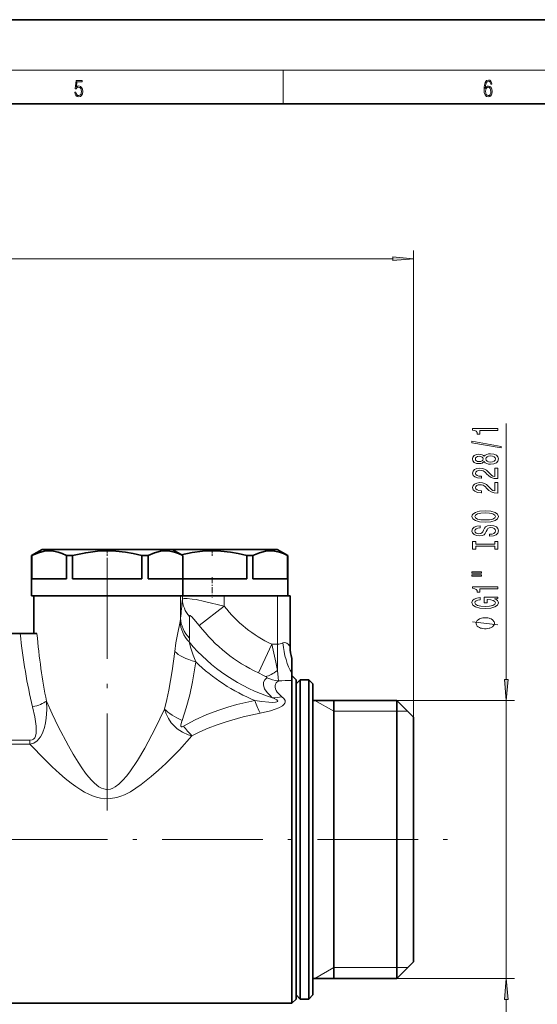
# Model space of a CAD drawing. Extents: x 0 to 420, y 0 to 297.
# Drawn here: x 232 to 294, y 180 to 297 of the extents above; entities that cross this region are included whole.
import ezdxf

# ---------------------------------------------------------------- set-up
doc = ezdxf.new("R2010")
doc.units = 0
doc.linetypes.add('DASHDOT', pattern=[18.5, 12, -3, 0.5, -3])

msp = doc.modelspace()

# ---------------------------------------------------------------- linework, layer by layer
at = {"color": 7, "lineweight": 35}
for p, q in [((420, 297), (210, 297)), ((410, 287), (20, 287)), ((235.041977, 233.947266), (233.791977, 233.225586)), ((233.791977, 230.447266), (233.791977, 233.225586)), ((233.802216, 233.225586), (233.791977, 233.225586)), ((233.802216, 230.447266), (233.802216, 233.225586)), ((235.041977, 233.947266), (239.076431, 233.947266)), ((237.925323, 230.447266), (237.925323, 233.225586)), ((238.477142, 233.225586), (237.925323, 233.225586)), ((238.477142, 233.225586), (238.668869, 233.225586)), ((238.668869, 230.447266), (238.668869, 233.225586)), ((239.076431, 233.947266), (250.541977, 233.947266)), ((246.915085, 230.447266), (246.915085, 233.225586)), ((247.65863, 233.225586), (246.915085, 233.225586)), ((247.65863, 230.447266), (247.65863, 233.225586)), ((250.541306, 233.947266), (251.576431, 233.947266)), ((250.541977, 233.947266), (251.791977, 233.225586)), ((251.576431, 233.947266), (263.041992, 233.947266)), ((251.781738, 230.447266), (251.781738, 233.225586)), ((251.791977, 233.225586), (251.781738, 233.225586)), ((251.791977, 230.447266), (251.791977, 233.225586)), ((259.41507, 230.447266), (259.41507, 233.225586)), ((260.15863, 233.225586), (259.41507, 233.225586)), ((260.15863, 230.447266), (260.15863, 233.225586)), ((263.041992, 233.947266), (264.291992, 233.225586)), ((264.281738, 230.447266), (264.281738, 233.225586)), ((264.291992, 233.225586), (264.281738, 233.225586)), ((264.291992, 230.447266), (264.291992, 233.225586)), ((233.791977, 230.447266), (233.791977, 228.447266)), ((237.925323, 230.447266), (233.802216, 230.447266)), ((246.915085, 230.447266), (238.668869, 230.447266)), ((251.781738, 230.447266), (247.65863, 230.447266)), ((251.791977, 230.447266), (251.791977, 228.447266)), ((259.41507, 230.447266), (251.791977, 230.447266)), ((264.281738, 230.447266), (260.15863, 230.447266)), ((264.291992, 230.447266), (264.291992, 228.447266)), ((233.791977, 228.447266), (238.477142, 228.447266)), ((234.041977, 228.447266), (234.041977, 223.947266)), ((234.041977, 228.447266), (237.204529, 228.447266)), ((237.204529, 228.447266), (251.529984, 228.447266)), ((238.477142, 228.447266), (251.791977, 228.447266)), ((249.729782, 228.447739), (249.710907, 228.447266)), ((251.529984, 228.447266), (251.751129, 228.447266)), ((251.751129, 228.447266), (256.744263, 228.447266)), ((256.744263, 228.447266), (263.072327, 228.447266)), ((263.072327, 228.447266), (264.56662, 228.447266)), ((264.56662, 228.447266), (264.568909, 228.447266)), ((264.568909, 228.447266), (264.574646, 228.447266)), ((264.574646, 222.36763), (264.574646, 228.447266)), ((231.115662, 223.947266), (232.434769, 223.947266)), ((232.434769, 223.947266), (234.420685, 223.947266)), ((264.788574, 220.996628), (264.788574, 220.973343)), ((264.788574, 220.973343), (264.788574, 220.967667)), ((264.788574, 220.967667), (264.788574, 219.271667)), ((264.788574, 219.271667), (264.788574, 218.421448)), ((265.291992, 218.447266), (264.788574, 218.950684)), ((264.788574, 218.421448), (264.791992, 218.379684)), ((264.791992, 218.379684), (264.791992, 216.56012)), ((265.291992, 216.121338), (265.291992, 218.447266)), ((265.291992, 217.947266), (265.791992, 218.447266)), ((265.791992, 216.121338), (265.791992, 218.447266)), ((265.791992, 218.447266), (266.791992, 218.447266)), ((266.791992, 216.121338), (266.791992, 218.447266)), ((267.291992, 217.947266), (266.791992, 218.447266)), ((267.291992, 215.682541), (267.291992, 217.947266)), ((264.791992, 216.56012), (264.791992, 179.947266)), ((265.291992, 180.447266), (265.291992, 216.121338)), ((265.291992, 180.947266), (265.291992, 215.682541)), ((265.791992, 180.447266), (265.791992, 216.121338)), ((266.791992, 180.447266), (266.791992, 216.121338)), ((267.291992, 215.997269), (277.291992, 215.997269)), ((267.291992, 180.947266), (267.291992, 215.682541)), ((269.791992, 191.512772), (269.791992, 215.997269)), ((277.291992, 213.971252), (277.291992, 215.997269)), ((279.291992, 213.997269), (277.291992, 215.997269)), ((265.291992, 213.971252), (265.291992, 182.897263)), ((277.291992, 182.897263), (277.291992, 213.971252)), ((279.291992, 212.216095), (279.291992, 213.997269)), ((279.291992, 184.897263), (279.291992, 212.216095)), ((269.791992, 182.897263), (269.791992, 191.512772)), ((279.291992, 184.897263), (277.291992, 182.897263)), ((267.291992, 182.897263), (277.291992, 182.897263)), ((265.291992, 180.447266), (264.791992, 179.947266)), ((265.291992, 180.947266), (265.791992, 180.447266)), ((265.791992, 180.447266), (266.791992, 180.447266)), ((267.291992, 180.947266), (266.791992, 180.447266)), ((230.563141, 179.947266), (264.791992, 179.947266))]:
    msp.add_line(p, q, dxfattribs=at)
at = {"color": 7, "lineweight": 13}
for p, q in [((16, 291), (414, 291)), ((263.75, 287), (263.75, 291)), ((279.291992, 213.997269), (279.291992, 269.552612)), ((167.782471, 268.552612), (276.801483, 268.552612)), ((290.3255, 218.487747), (290.3255, 248.929733)), ((251.529984, 225.774338), (251.529984, 228.447266)), ((251.751129, 228.030609), (251.751129, 228.447266)), ((256.744263, 227.202515), (256.744263, 228.447266)), ((263.072327, 222.685165), (263.072327, 228.447266)), ((264.56662, 222.37912), (264.56662, 228.447266)), ((264.568909, 222.378113), (264.568909, 228.447266)), ((256.744263, 227.202515), (253.758881, 224.902588)), ((262.397827, 222.685165), (260.813354, 219.265854)), ((262.397827, 222.685165), (263.072327, 222.685165)), ((263.072327, 222.685165), (263.072327, 219.566208)), ((264.56662, 222.37912), (264.568909, 222.378113)), ((264.568909, 222.378113), (264.574646, 222.36763)), ((269.791992, 214.697266), (267.540314, 215.997269)), ((277.291992, 215.997269), (291.3255, 215.997269)), ((290.3255, 182.897263), (290.3255, 215.997269)), ((269.791992, 214.697266), (277.291992, 214.697266)), ((277.291992, 214.697266), (278.591919, 214.697327)), ((233.590668, 211.254257), (225.977295, 211.254257)), ((233.590668, 210.776367), (233.590668, 211.254288)), ((233.590668, 210.776337), (225.977295, 210.776337)), ((269.791992, 184.197266), (267.540314, 182.897263)), ((269.791992, 184.197266), (277.291992, 184.197266)), ((277.291992, 184.197266), (278.591919, 184.197205)), ((277.291992, 182.897263), (291.3255, 182.897263)), ((290.3255, 177.897263), (290.3255, 180.406784))]:
    msp.add_line(p, q, dxfattribs=at)
at = {"color": 7, "linetype": 'DASHDOT', "lineweight": 13, "ltscale": 0.021666}
for p, q in [((242.791977, 234.019485), (242.791977, 233.152863)), ((255.291977, 234.019485), (255.291977, 233.152863))]:
    msp.add_line(p, q, dxfattribs=at)
at = {"color": 7, "linetype": 'DASHDOT', "lineweight": 13}
for p, q in [((242.791977, 232.953598), (242.791977, 202.877625)), ((212.325256, 199.447266), (285.379852, 199.447266))]:
    msp.add_line(p, q, dxfattribs=at)
at = {"color": 7, "linetype": 'DASHDOT', "lineweight": 13, "ltscale": 0.060015}
msp.add_line((255.291977, 230.647308), (255.291977, 228.246719), dxfattribs=at)
at = {"color": 7, "lineweight": 13}
for points in [[(238.931976, 288.375641), (238.969543, 288.141968), (239.065506, 287.966736), (239.207367, 287.858246), (239.395126, 287.819305), (239.591232, 287.866608), (239.739349, 287.99176), (239.835327, 288.194824), (239.868698, 288.467438), (239.835327, 288.731689), (239.74353, 288.934753), (239.599579, 289.062714), (239.41391, 289.109985), (239.240753, 289.076599), (239.11557, 288.984802), (239.186508, 289.616241), (239.801941, 289.616241), (239.801941, 289.763672), (239.088455, 289.763672), (238.977875, 288.77063), (239.092621, 288.77063), (239.213623, 288.912506), (239.390961, 288.962555), (239.530731, 288.926392), (239.637131, 288.826263), (239.701797, 288.667694), (239.726837, 288.459076), (239.703888, 288.250458), (239.639221, 288.097473), (239.534912, 288.000122), (239.399292, 287.966736), (239.263687, 287.994537), (239.161469, 288.078003), (239.094711, 288.205963), (239.067581, 288.375641)], [(287.828033, 288.80957), (287.857239, 289.182312), (287.930267, 289.454926), (288.049164, 289.619019), (288.209808, 289.674652), (288.316223, 289.649628), (288.401733, 289.582855), (288.46225, 289.471588), (288.49353, 289.326965), (288.620789, 289.326965), (288.579071, 289.532806), (288.495636, 289.688568), (288.372528, 289.785919), (288.21817, 289.822083), (287.990753, 289.749756), (287.898956, 289.663544), (287.823853, 289.543915), (287.719543, 289.199005), (287.694519, 288.979248), (287.686157, 288.726135), (287.717468, 288.333923), (287.813446, 288.050171), (287.971985, 287.874939), (288.186859, 287.819305), (288.372528, 287.866608), (288.514404, 287.99176), (288.604126, 288.192047), (288.637482, 288.456299), (288.606201, 288.726135), (288.516479, 288.929169), (288.378815, 289.057129), (288.199371, 289.104431), (288.076294, 289.084961), (287.97406, 289.02655), (287.890625, 288.934753)], [(287.857239, 288.475769), (287.880188, 288.667694), (287.94696, 288.820709), (288.049164, 288.920837), (288.180603, 288.957001), (288.312042, 288.923615), (288.41217, 288.823486), (288.472687, 288.664917), (288.495636, 288.447968), (288.474762, 288.242126), (288.414276, 288.089111), (288.314117, 287.997345), (288.176422, 287.966736), (288.042908, 288.000122), (287.94278, 288.103027), (287.878113, 288.264374)], [(276.801483, 268.334717), (279.291992, 268.552612), (276.801483, 268.770508)], [(289.3255, 248.102325), (289.3255, 248.338348), (286.303894, 248.338348), (286.303894, 248.161972), (286.567566, 248.11528), (286.744812, 248.021912), (286.848572, 247.879257), (286.883148, 247.682144), (287.190063, 247.682144), (287.190063, 248.102325)], [(289.727509, 246.03302), (289.727509, 246.211975), (286.243378, 246.83963), (286.243378, 246.658081)], [(287.708801, 244.404633), (287.829834, 244.272339), (287.998413, 244.18158), (288.210236, 244.124512), (288.465271, 244.106354), (288.850006, 244.147858), (289.148254, 244.267166), (289.33847, 244.461685), (289.411957, 244.726242), (289.33847, 244.98819), (289.148254, 245.182724), (288.850006, 245.302032), (288.465271, 245.34613), (288.210236, 245.325378), (287.998413, 245.270905), (287.829834, 245.177536), (287.708801, 245.047852), (287.605042, 245.151611), (287.462402, 245.224213), (287.28949, 245.268311), (287.077667, 245.283875), (286.770752, 245.242371), (286.524353, 245.133453), (286.36441, 244.957077), (286.303894, 244.726242), (286.36441, 244.492813), (286.524353, 244.316437), (286.770752, 244.204926), (287.077667, 244.166016), (287.28949, 244.178986), (287.462402, 244.223068)], [(287.112244, 244.412415), (286.922058, 244.433167), (286.775085, 244.495407), (286.684296, 244.593964), (286.649719, 244.726242), (286.684296, 244.855927), (286.775085, 244.954483), (286.922058, 245.016724), (287.112244, 245.04007), (287.306763, 245.016724), (287.458069, 244.954483), (287.557495, 244.855927), (287.587738, 244.726242), (287.553162, 244.593964), (287.458069, 244.495407), (287.306763, 244.433167)], [(288.456635, 244.355347), (288.227509, 244.378693), (288.054596, 244.453903), (287.9422, 244.570618), (287.90332, 244.726242), (287.9422, 244.879272), (288.054596, 244.995972), (288.227509, 245.071198), (288.456635, 245.097137), (288.703033, 245.071198), (288.888916, 244.995972), (289.009949, 244.879272), (289.048828, 244.726242), (289.009949, 244.570618), (288.888916, 244.453903), (288.703033, 244.378693)], [(289.3255, 242.382019), (289.3255, 243.619186), (288.953735, 243.619186), (288.953735, 242.641373), (288.75058, 242.695831), (288.58197, 242.789215), (288.275085, 243.077118), (288.145386, 243.230133), (287.959503, 243.401306), (287.743378, 243.523224), (287.488342, 243.593246), (287.1987, 243.619186), (286.835571, 243.575089), (286.550293, 243.453186), (286.368713, 243.266449), (286.303894, 243.025238), (286.37738, 242.776245), (286.580536, 242.586914), (286.904755, 242.464996), (287.332703, 242.423508), (287.393219, 242.423508), (287.393219, 242.659531), (287.358643, 242.659531), (287.064697, 242.682861), (286.848572, 242.752899), (286.710236, 242.864426), (286.662659, 243.012268), (286.705902, 243.162689), (286.813965, 243.274231), (286.982544, 243.346848), (287.194366, 243.372787), (287.393219, 243.35463), (287.561829, 243.305359), (287.708801, 243.222351), (287.83847, 243.108231), (287.976807, 242.9552), (288.244812, 242.701019), (288.530121, 242.522064), (288.875916, 242.415726), (289.312531, 242.382019)], [(289.3255, 240.670624), (289.3255, 241.907806), (288.953735, 241.907806), (288.953735, 240.929993), (288.75058, 240.984467), (288.58197, 241.077835), (288.275085, 241.365723), (288.145386, 241.518753), (287.959503, 241.689941), (287.743378, 241.811829), (287.488342, 241.881866), (287.1987, 241.907806), (286.835571, 241.863708), (286.550293, 241.741806), (286.368713, 241.555069), (286.303894, 241.313858), (286.37738, 241.064865), (286.580536, 240.875519), (286.904755, 240.753632), (287.332703, 240.712128), (287.393219, 240.712128), (287.393219, 240.948151), (287.358643, 240.948151), (287.064697, 240.971497), (286.848572, 241.041519), (286.710236, 241.153046), (286.662659, 241.300888), (286.705902, 241.451324), (286.813965, 241.562836), (286.982544, 241.635468), (287.194366, 241.661407), (287.393219, 241.64325), (287.561829, 241.593964), (287.708801, 241.510971), (287.83847, 241.396851), (287.976807, 241.243835), (288.244812, 240.989655), (288.530121, 240.810684), (288.875916, 240.704346), (289.312531, 240.670624)], [(287.8255, 237.214142), (288.499847, 237.260834), (288.996979, 237.395706), (289.303894, 237.605789), (289.407623, 237.880722), (289.303894, 238.153046), (288.996979, 238.365738), (288.499847, 238.498016), (287.8255, 238.547302), (287.155457, 238.498016), (286.883148, 238.440948), (286.658356, 238.365738), (286.35144, 238.153046), (286.273621, 238.023376), (286.243378, 237.880722), (286.35144, 237.60321), (286.654022, 237.393112), (287.151154, 237.260834)], [(287.8255, 237.463135), (287.302429, 237.491669), (286.917725, 237.577271), (286.684296, 237.709534), (286.602173, 237.880722), (286.684296, 238.049316), (286.922058, 238.18158), (287.306763, 238.267181), (287.8255, 238.298309), (288.348572, 238.267181), (288.733276, 238.18158), (288.966705, 238.049316), (289.044525, 237.880722), (288.966705, 237.709534), (288.733276, 237.577271), (288.352875, 237.491669)], [(288.335571, 235.759552), (288.335571, 235.523529), (288.793793, 235.575394), (289.130981, 235.705078), (289.334137, 235.904785), (289.407623, 236.17453), (289.33847, 236.441681), (289.148254, 236.641388), (288.850006, 236.768478), (288.456635, 236.815155), (288.102173, 236.77626), (287.873047, 236.667328), (287.721741, 236.490952), (287.609375, 236.254929), (287.527222, 236.052628), (287.432129, 235.920349), (287.293793, 235.845123), (287.077667, 235.821793), (286.883148, 235.845123), (286.736145, 235.912567), (286.636749, 236.016312), (286.602173, 236.158966), (286.645386, 236.304214), (286.762085, 236.418335), (286.956635, 236.493546), (287.220306, 236.529861), (287.220306, 236.765884), (287.21167, 236.765884), (286.805328, 236.72438), (286.502747, 236.602478), (286.312531, 236.410553), (286.247681, 236.151184), (286.312531, 235.917755), (286.49408, 235.736206), (286.775085, 235.619476), (287.138184, 235.577988), (287.462402, 235.611694), (287.682861, 235.710266), (287.829834, 235.865875), (287.9422, 236.078552), (288.041626, 236.288651), (288.136749, 236.446869), (288.275085, 236.542831), (288.499847, 236.576538), (288.728943, 236.54541), (288.901855, 236.465027), (289.009949, 236.343109), (289.044525, 236.184906), (288.996979, 236.008545), (288.858643, 235.873657), (288.63385, 235.788071)], [(288.962402, 234.338654), (288.962402, 234.006653), (289.3255, 234.006653), (289.3255, 234.909256), (288.962402, 234.909256), (288.962402, 234.577271), (286.688599, 234.577271), (286.688599, 234.909256), (286.3255, 234.909256), (286.3255, 234.006653), (286.688599, 234.006653), (286.688599, 234.338654)], [(286.217438, 231.136353), (287.393219, 231.136353), (287.393219, 231.31012), (286.217438, 231.31012)], [(286.217438, 230.760269), (287.393219, 230.760269), (287.393219, 230.936646), (286.217438, 230.936646)], [(289.3255, 229.27713), (289.3255, 229.513153), (286.303894, 229.513153), (286.303894, 229.336792), (286.567566, 229.2901), (286.744812, 229.196732), (286.848572, 229.054077), (286.883148, 228.856964), (287.190063, 228.856964), (287.190063, 229.27713)], [(288.923492, 228.087082), (289.3255, 228.131165), (289.3255, 228.260864), (287.704468, 228.260864), (287.704468, 227.60466), (288.071899, 227.60466), (288.071899, 228.009277), (288.097839, 228.009277), (288.495544, 227.978149), (288.78949, 227.895142), (288.975342, 227.768066), (289.035889, 227.609848), (288.958069, 227.433472), (288.72464, 227.296021), (288.339905, 227.207825), (287.812531, 227.176697), (287.28949, 227.205231), (286.904755, 227.293427), (286.671326, 227.433472), (286.589172, 227.622818), (286.632416, 227.752502), (286.753448, 227.858841), (286.956635, 227.936646), (287.228943, 227.980743), (287.228943, 228.237518), (286.813965, 228.170074), (286.502747, 228.042999), (286.312531, 227.864029), (286.243378, 227.638367), (286.35144, 227.342697), (286.666992, 227.119644), (287.164124, 226.97699), (287.8255, 226.927704), (288.491211, 226.97699), (288.988342, 227.119644), (289.303894, 227.329742), (289.407623, 227.594284), (289.373047, 227.742126), (289.286591, 227.87439), (289.135315, 227.988525)], [(287.8255, 225.831757), (287.725494, 225.831757), (287.525513, 225.801743), (287.375488, 225.771744), (287.275513, 225.741745), (287.125488, 225.681747), (286.975494, 225.591736), (286.875488, 225.50174), (286.8255, 225.441742), (286.775513, 225.351746), (286.725494, 225.23175), (286.725494, 225.171753), (286.725494, 225.111755), (286.775513, 224.991745), (286.8255, 224.901749), (286.875488, 224.841736), (286.975494, 224.75174), (287.125488, 224.661743), (287.275513, 224.601746), (287.375488, 224.571747), (287.525513, 224.541748), (287.725494, 224.511749), (287.8255, 224.511749), (287.925507, 224.511749), (288.125488, 224.541748), (288.275513, 224.571747), (288.375488, 224.601746), (288.525513, 224.661743), (288.675507, 224.75174), (288.775513, 224.841736), (288.8255, 224.901749), (288.875488, 224.991745), (288.925507, 225.111755), (288.925507, 225.171753), (288.925507, 225.23175), (288.875488, 225.351746), (288.8255, 225.441742), (288.775513, 225.50174), (288.675507, 225.591736), (288.525513, 225.681747), (288.375488, 225.741745), (288.275513, 225.771744), (288.125488, 225.801743), (287.925507, 225.831757)], [(290.107605, 218.487747), (290.3255, 215.997269), (290.543396, 218.487747)], [(290.543396, 180.406784), (290.3255, 182.897263), (290.107605, 180.406784)]]:
    msp.add_lwpolyline(points, close=True, dxfattribs=at)
at = {"color": 7, "lineweight": 35}
for points in [[(233.802216, 233.225586), (234.586731, 233.573242), (235.292313, 233.756027), (235.838852, 233.802841), (236.384232, 233.763992), (236.94931, 233.635864), (237.417603, 233.466675), (237.925323, 233.225586)], [(238.668869, 233.225586), (240.237885, 233.573242), (241.649048, 233.756027), (242.742126, 233.802841), (243.832886, 233.763992), (244.963058, 233.635864), (245.899628, 233.466675), (246.915085, 233.225586)], [(247.65863, 233.225586), (248.443146, 233.573242), (249.148712, 233.756027), (249.695251, 233.802841), (250.240631, 233.763992), (250.805725, 233.635864), (251.274002, 233.466675), (251.781738, 233.225586)], [(251.601959, 233.335266), (252.929535, 233.605743), (254.149048, 233.756027), (255.242126, 233.802841), (256.332886, 233.763992), (257.463074, 233.635864), (258.399628, 233.466675), (259.41507, 233.225586)], [(260.15863, 233.225586), (260.943146, 233.573242), (261.648712, 233.756027), (262.195251, 233.802841), (262.740631, 233.763992), (263.305725, 233.635864), (263.773987, 233.466675), (264.281738, 233.225586)]]:
    msp.add_lwpolyline(points, dxfattribs=at)
at = {"color": 7, "lineweight": 13}
for points in [[(251.751129, 228.030609), (251.769699, 228.05658), (251.841705, 228.097137), (251.958084, 228.12204), (252.306122, 228.126587), (252.904358, 228.060272), (253.370438, 227.982468), (254.390259, 227.774445), (256.744263, 227.202515)], [(251.475647, 225.364044), (251.154846, 223.82074), (250.986664, 222.840881), (250.850067, 221.821976)], [(252.583237, 225.981522), (252.589035, 226.039642), (252.596909, 226.060852), (252.61496, 226.082428), (252.62674, 226.088501), (252.655762, 226.091202), (252.712311, 226.071915), (252.86705, 225.955139), (253.129837, 225.680023), (253.758881, 224.902588)], [(289.3255, 224.991745), (286.3255, 225.351746)], [(252.551453, 222.952972), (252.7686, 222.227905), (253.043167, 221.38385), (253.339142, 220.593521)], [(262.397827, 222.685165), (262.881653, 220.550934), (263.072327, 219.566208)], [(263.714508, 222.826706), (263.9021, 222.872833), (264.068085, 222.851898), (264.199249, 222.791855), (264.386597, 222.631577), (264.479401, 222.514954), (264.56662, 222.37912)], [(250.850067, 221.821991), (250.541443, 219.508408), (250.135788, 217.216705), (249.889618, 216.085434), (249.609482, 214.968246)], [(253.339127, 220.593521), (253.169983, 219.401352), (252.964417, 218.215988), (252.62822, 216.651535), (252.212738, 215.111115), (251.706375, 213.602692)], [(260.813354, 219.265854), (261.428406, 218.970093), (261.659668, 218.844894)], [(263.072327, 219.566223), (263.171539, 218.704224), (263.191711, 218.328308)], [(262.27002, 216.489395), (261.837036, 216.938492), (261.543091, 217.383118), (261.401093, 217.80159), (261.409943, 218.152878), (261.551941, 218.451782), (261.816071, 218.692963)], [(261.659637, 218.844894), (261.788757, 218.75798), (261.819275, 218.725372), (261.824554, 218.713623), (261.823792, 218.701447), (261.816071, 218.692963)], [(263.43811, 216.56012), (263.045471, 216.976669), (262.914276, 217.183243), (262.828308, 217.384369), (262.787689, 217.577103), (262.791809, 217.75885), (262.836792, 217.922089), (262.920074, 218.071823), (263.191711, 218.328308)], [(233.590637, 210.776382), (234.035583, 210.92012), (234.432404, 211.17247), (234.664734, 211.402313), (234.854111, 211.656143), (235.013458, 211.93573), (235.140839, 212.22142), (235.321686, 212.780121), (235.440399, 213.330643), (235.517944, 213.881546), (235.581039, 214.895569), (235.56041, 215.914276)], [(249.609497, 214.968277), (248.490524, 212.630814), (247.25943, 210.325958), (246.38649, 208.852478), (245.477753, 207.495316), (245.078857, 206.973297), (244.6604, 206.486786), (244.171524, 206.01355), (243.744125, 205.699478), (243.470901, 205.554153), (243.175201, 205.449646), (242.697815, 205.403168), (242.393341, 205.453659), (242.100204, 205.559906), (241.812683, 205.7164), (241.545074, 205.90538), (241.233459, 206.173706), (240.94313, 206.465744), (240.572159, 206.890839), (240.222397, 207.337921), (239.760498, 207.986755), (239.319321, 208.658905), (238.73819, 209.609665), (238.180313, 210.582733), (236.957657, 212.900879), (236.229004, 214.411987), (235.56041, 215.914276)], [(251.896637, 212.939789), (253.252823, 213.67804), (254.65332, 214.309479), (256.082825, 214.847061), (257.152802, 215.190582), (258.227539, 215.49147), (260.378845, 215.977493)], [(260.378784, 215.977509), (261.219452, 215.850128), (262.05127, 215.771545), (262.44873, 215.758667), (262.845337, 215.7789), (263.006409, 215.813538), (263.067108, 215.843018), (263.08725, 215.861267), (263.101471, 215.892975), (263.100403, 215.912811), (263.079742, 215.954865), (262.982605, 216.042755), (262.683105, 216.213348), (262.48407, 216.308426)], [(261.029205, 214.479309), (262.23468, 214.762817), (262.818542, 214.950119), (263.235596, 215.120026), (263.660095, 215.357971), (263.839111, 215.509247), (263.943939, 215.647995), (263.995819, 215.797607), (263.982605, 215.965073), (263.911469, 216.11438), (263.823608, 216.226913), (263.608063, 216.42157)], [(233.590637, 211.254288), (233.865997, 211.301605), (234.00592, 211.379578), (234.162994, 211.556183), (234.243576, 211.726166), (234.326508, 212.105331), (234.343964, 212.374603), (234.324432, 212.924576), (234.259247, 213.486572), (234.165161, 214.051788), (233.907471, 215.23024)], [(252.890228, 211.792084), (252.431549, 211.915039), (251.751144, 212.207001), (251.127502, 212.6203), (250.753967, 212.958588), (250.427551, 213.332153), (250.078796, 213.850082), (249.806625, 214.399551), (249.609482, 214.968292)], [(252.890045, 211.79187), (253.839142, 212.257233), (254.807953, 212.676636), (255.872391, 213.084229), (256.946716, 213.447723), (258.994537, 214.028198), (261.029236, 214.479309)], [(251.896851, 212.940033), (251.702408, 212.858505), (251.63147, 212.863693), (251.60463, 212.879547), (251.569763, 212.937653), (251.560898, 213.05809), (251.636017, 213.399475), (251.70639, 213.602722)], [(252.890045, 211.79187), (251.389099, 210.124863), (249.768402, 208.488159), (248.91333, 207.688583), (248.035751, 206.919205), (246.830765, 205.965546), (246.209213, 205.531799), (245.559753, 205.131546), (244.832458, 204.760437), (244.410294, 204.588638), (243.952301, 204.442825), (243.19368, 204.303314), (242.494553, 204.294586), (241.994888, 204.359558), (241.514969, 204.475739), (241.03804, 204.64003), (240.591858, 204.834137), (240.101151, 205.088135), (239.637817, 205.362595), (239.063904, 205.743073), (238.515411, 206.142822), (237.802429, 206.707245), (237.114944, 207.292084), (236.232712, 208.092331), (235.381226, 208.911453), (233.590668, 210.776337)]]:
    msp.add_lwpolyline(points, dxfattribs=at)
for centre, radius, start, end in [((72.385727, 244.479401), 180.118087, 354.039159, 354.76032), ((268.791992, 236.483994), 15.208317, 217.610432, 245.13772), ((248.409164, 225.976471), 3.127201, 348.705715, 356.294243), ((89.052734, 224.043427), 163.541936, 359.777484, 0.679013), ((268.791992, 236.483994), 18.976893, 217.610432, 245.13772), ((268.791992, 236.483994), 21.138667, 219.799862, 252.638094), ((250.238693, 223.392502), 2.354437, 349.239273, 0.384322), ((263.057404, 224.269226), 1.584578, 270.539562, 294.48962), ((269.069458, 222.363922), 4.50284, 179.806615, 198.064206), ((269.071167, 222.362442), 4.502278, 179.80055, 197.970933), ((268.791992, 236.483994), 22.165227, 225.79991, 247.693126), ((263.506195, 222.287109), 3.97149, 244.815294, 265.458297), ((263.07016, 247.054794), 28.726749, 270.242428, 273.436218), ((265.695099, 220.323776), 5.141369, 228.227086, 231.351133), ((262.697632, 219.796707), 3.495298, 266.496589, 285.096088), ((265.848633, 219.343857), 3.682368, 229.109574, 232.521855), ((258.71283, 217.825119), 8.385488, 215.630251, 226.017015)]:
    msp.add_arc(centre, radius, start, end, dxfattribs=at)
at = {"color": 7, "lineweight": 35}
msp.add_arc((269.074615, 222.36763), 4.499987, 179.999978, 197.738133, dxfattribs=at)
at = {"color": 7, "lineweight": 13}
for centre, major_axis, ratio, start_param, end_param in [((255.745636, 228.030609), (3.983429, -0.363739), 0.866408, 3.2465962934, 3.8782112375), ((255.445328, 225.364044), (3.828934, -1.157288), 0.919332, 3.4592294526, 4.167721012), ((255.524506, 225.774338), (3.978531, -0.41394), 0.89211, 3.2576963445, 3.9813627533), ((242.811432, 231.905548), (-0.016876, -29.582703), 0.364055, 4.9849698148, 5.3114358404), ((242.811234, 232.54248), (-0.001511, -29.559601), 0.296657, 5.0074417391, 5.3098482972), ((265.640991, 222.826706), (0.491455, -4.473083), 0.426014, 4.6656177674, 5.582798424), ((254.533752, 221.821991), (3.945206, -0.65976), 0.363137, 3.5731612053, 4.4659927374), ((263.072327, 222.338623), (-2.158249, -3.367767), 0.460516, 0.3872777941, 0.9476971838), ((233.907471, 215.914291), (1.941223, 0.481293), 0.333099, 4.6299886841, 5.6433214653), ((261.029236, 217.562805), (0.908508, -3.895462), 0.265037, 5.0689349617, 5.5615516929), ((252.726059, 214.968292), (3.723343, -1.461746), 0.413563, 3.9009838382, 4.5996196571)]:
    msp.add_ellipse(centre, major_axis=major_axis, ratio=ratio, start_param=start_param, end_param=end_param, dxfattribs=at)
for points in [[(276.801483, 268.334717), (279.291992, 268.552612), (276.801483, 268.334717), (276.801483, 268.770508)], [(290.107605, 218.487747), (290.3255, 215.997269), (290.107605, 218.487747), (290.543396, 218.487747)], [(290.543396, 180.406784), (290.3255, 182.897263), (290.543396, 180.406784), (290.107605, 180.406784)]]:
    msp.add_solid(points, dxfattribs=at)

doc.saveas('drawing.dxf')
